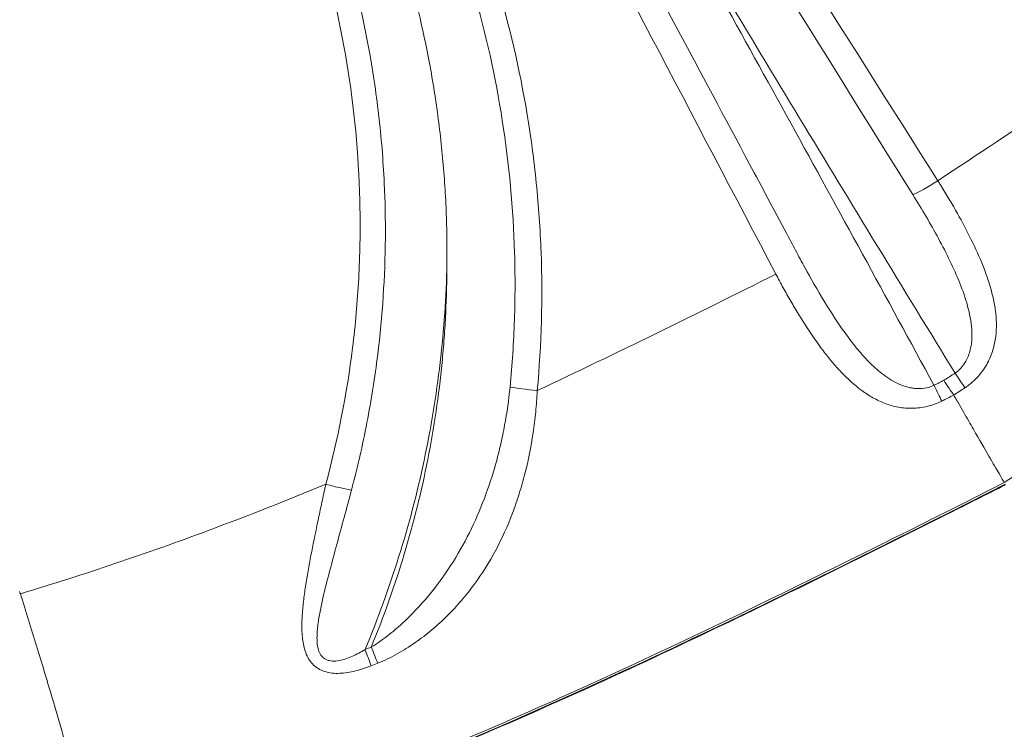
# Model space of a CAD drawing. Units: millimetres. Extents: x 7 to 10231, y -111 to 10369.
# Drawn here: x 7784 to 7938, y 2878 to 2989 of the extents above; entities that cross this region are included whole.
import ezdxf

# ---------------------------------------------------------------- set-up
doc = ezdxf.new("R2010")
doc.units = ezdxf.units.MM
doc.styles.get("Standard").update_dxf_attribs({"font": 'arial.ttf'})
doc.dimstyles.new('ISO-25', dxfattribs={"dimtxt": 10, "dimasz": 5, "dimexe": 1.25, "dimexo": 0.625, "dimgap": 5, "dimtad": 1, "dimtxsty": 'Standard', "dimcen": 2.5, "dimclrd": 3, "dimclre": 3, "dimclrt": 3, "dimadec": 0, "dimazin": 0, "dimtfac": 1, "dimtmove": 0, "dimatfit": 3, "dimfxl": 1, "dimarcsym": 0})

# ---------------------------------------------------------------- blocks, each defined once
blk = doc.blocks.new('A$C940a33d6')
at = {"color": 0, "linetype": 'Continuous', "lineweight": 0}
for centre, major_axis, ratio, start_param, end_param in [((8472.25, 1605.03), (4.23, 2.67), 0.087086, -2.686623, -1.574301), ((8474.87, 1575), (2.75, -4.17), 0.007308, -1.448841, -0.827788), ((8409.44, 1572.12), (4.98, -0.46), 0.071265, -2.513645, -1.520473), ((8166.12, 2078.29), (515.91, 298.01), 0.992136, -1.716702, -1.714895)]:
    blk.add_ellipse(centre, major_axis=major_axis, ratio=ratio, start_param=start_param, end_param=end_param, dxfattribs=at)
at = {"color": 0, "linetype": 'Continuous', "lineweight": 0, "extrusion": (0, 0, -1)}
for centre, major_axis, ratio, start_param, end_param in [((8471.56, 1573.09), (2.24, -4.47), 0.007308, -1.448841, -0.827788), ((8164.59, 2080.93), (-516.02, -297.92), 0.992546, -1.427627, -1.425829), ((8382.34, 1531.62), (1.85, -4.64), 0.017605, -1.449892, -0.839767), ((8383.34, 1532.02), (1.86, -4.64), 0.017389, -1.449861, -0.839546)]:
    blk.add_ellipse(centre, major_axis=major_axis, ratio=ratio, start_param=start_param, end_param=end_param, dxfattribs=at)
at = {"color": 0, "linetype": 'Continuous', "lineweight": 0}
for points, knots in [([(8409.78, 1762.02), (8410.61, 1754.8), (8411.9, 1747.67), (8413.65, 1740.62), (8414.08, 1738.86), (8414.55, 1737.11), (8415.04, 1735.36), (8415.54, 1733.62), (8416.05, 1731.89), (8416.6, 1730.18), (8417.69, 1726.74), (8418.89, 1723.36), (8420.19, 1720.02), (8422.8, 1713.34), (8425.82, 1706.85), (8429.26, 1700.55), (8430.98, 1697.39), (8432.8, 1694.29), (8434.73, 1691.23), (8435.7, 1689.71), (8436.69, 1688.19), (8437.71, 1686.69), (8438.73, 1685.19), (8439.77, 1683.7), (8440.83, 1682.24), (8445.07, 1676.4), (8449.65, 1670.87), (8454.56, 1665.66), (8459.47, 1660.44), (8464.7, 1655.54), (8470.28, 1650.96), (8471.67, 1649.81), (8473.08, 1648.69), (8474.52, 1647.58), (8475.95, 1646.48), (8477.41, 1645.39), (8478.89, 1644.33), (8481.83, 1642.21), (8484.83, 1640.19), (8487.9, 1638.27), (8494.02, 1634.43), (8500.39, 1630.99), (8506.99, 1627.94)], [0, 0, 0, 0, 0.0218176, 0.0218176, 0.0218176, 0.027272, 0.027272, 0.027272, 0.0327263, 0.0327263, 0.0327263, 0.0436351, 0.0436351, 0.0436351, 0.0654527, 0.0654527, 0.0654527, 0.0763615, 0.0763615, 0.0763615, 0.0818159, 0.0818159, 0.0818159, 0.0872703, 0.0872703, 0.0872703, 0.1090878, 0.1090878, 0.1090878, 0.1309054, 0.1309054, 0.1309054, 0.1363598, 0.1363598, 0.1363598, 0.1418142, 0.1418142, 0.1418142, 0.152723, 0.152723, 0.152723, 0.1745405, 0.1745405, 0.1745405, 0.1745405]), ([(8472.47, 1604.65), (8457.53, 1628.29), (8442.6, 1651.93), (8427.67, 1675.57), (8420.2, 1687.39), (8412.73, 1699.21), (8405.26, 1711.02), (8397.79, 1722.84), (8390.31, 1734.65), (8382.82, 1746.46)], [0, 0, 0, 0, 0.0842008, 0.0842008, 0.0842008, 0.1263013, 0.1263013, 0.1263013, 0.1684017, 0.1684017, 0.1684017, 0.1684017]), ([(8382.3, 1742.02), (8389.43, 1730.35), (8396.57, 1718.7), (8403.74, 1707.05), (8410.9, 1695.41), (8418.08, 1683.77), (8425.27, 1672.15), (8439.65, 1648.89), (8454.08, 1625.67), (8468.56, 1602.47)], [0.0036714, 0.0036714, 0.0036714, 0.0036714, 0.0448869, 0.0448869, 0.0448869, 0.0861025, 0.0861025, 0.0861025, 0.1685336, 0.1685336, 0.1685336, 0.1685336]), ([(8471.87, 1572.56), (8471.39, 1572.33), (8470.9, 1572.19), (8470.39, 1572.11), (8469.88, 1572.03), (8469.37, 1572.02), (8468.88, 1572.07), (8468.63, 1572.09), (8468.39, 1572.13), (8468.15, 1572.17), (8467.91, 1572.22), (8467.67, 1572.28), (8467.44, 1572.35), (8466.98, 1572.49), (8466.54, 1572.67), (8466.11, 1572.87), (8465.68, 1573.08), (8465.26, 1573.32), (8464.87, 1573.57), (8464.47, 1573.82), (8464.09, 1574.1), (8463.71, 1574.39), (8462.97, 1574.97), (8462.27, 1575.61), (8461.6, 1576.3), (8460.93, 1576.99), (8460.3, 1577.71), (8459.68, 1578.46), (8459.07, 1579.21), (8458.49, 1579.99), (8457.92, 1580.78), (8456.77, 1582.37), (8455.69, 1584.05), (8454.64, 1585.77), (8453.59, 1587.5), (8452.58, 1589.26), (8451.6, 1591.05), (8451.36, 1591.49), (8451.12, 1591.94), (8450.88, 1592.39), (8450.64, 1592.85), (8450.4, 1593.3), (8450.16, 1593.75), (8449.68, 1594.65), (8449.2, 1595.55), (8448.72, 1596.45), (8446.8, 1600.06), (8444.87, 1603.66), (8442.95, 1607.27), (8435.26, 1621.69), (8427.55, 1636.1), (8419.82, 1650.5), (8412.78, 1663.62), (8405.73, 1676.72), (8398.65, 1689.83), (8392.63, 1700.99), (8386.62, 1712.08), (8380.56, 1723.25), (8378.11, 1727.76), (8375.65, 1732.27), (8373.2, 1736.77)], [0, 0, 0, 0, 0.0015567, 0.0015567, 0.0015567, 0.0031134, 0.0031134, 0.0031134, 0.0038917, 0.0038917, 0.0038917, 0.00467, 0.00467, 0.00467, 0.0062267, 0.0062267, 0.0062267, 0.0077834, 0.0077834, 0.0077834, 0.0093401, 0.0093401, 0.0093401, 0.0124535, 0.0124535, 0.0124535, 0.0155668, 0.0155668, 0.0155668, 0.0186802, 0.0186802, 0.0186802, 0.0249069, 0.0249069, 0.0249069, 0.0311336, 0.0311336, 0.0311336, 0.0326903, 0.0326903, 0.0326903, 0.034247, 0.034247, 0.034247, 0.0373604, 0.0373604, 0.0373604, 0.0498138, 0.0498138, 0.0498138, 0.0996276, 0.0996276, 0.0996276, 0.1450091, 0.1450091, 0.1450091, 0.183655, 0.183655, 0.183655, 0.1992553, 0.1992553, 0.1992553, 0.1992553]), ([(8409.66, 1571.74), (8410.32, 1578.99), (8410.52, 1586.22), (8410.26, 1593.45), (8410.12, 1597.06), (8409.88, 1600.67), (8409.51, 1604.28), (8409.33, 1606.09), (8409.12, 1607.89), (8408.88, 1609.69), (8408.64, 1611.48), (8408.37, 1613.27), (8408.08, 1615.05), (8406.9, 1622.17), (8405.27, 1629.15), (8403.21, 1636.01), (8401.15, 1642.87), (8398.65, 1649.6), (8395.71, 1656.19), (8394.98, 1657.84), (8394.21, 1659.49), (8393.42, 1661.12), (8392.63, 1662.75), (8391.81, 1664.37), (8390.97, 1665.97), (8389.29, 1669.17), (8387.51, 1672.3), (8385.64, 1675.36), (8381.91, 1681.49), (8377.8, 1687.36), (8373.31, 1692.95), (8371.07, 1695.75), (8368.74, 1698.48), (8366.31, 1701.14), (8365.1, 1702.47), (8363.86, 1703.79), (8362.6, 1705.09), (8361.34, 1706.38), (8360.05, 1707.66), (8358.74, 1708.92), (8353.52, 1713.96), (8347.99, 1718.65), (8342.15, 1722.97)], [0, 0, 0, 0, 0.0217523, 0.0217523, 0.0217523, 0.0326285, 0.0326285, 0.0326285, 0.0380666, 0.0380666, 0.0380666, 0.0435047, 0.0435047, 0.0435047, 0.065257, 0.065257, 0.065257, 0.0870093, 0.0870093, 0.0870093, 0.0924474, 0.0924474, 0.0924474, 0.0978855, 0.0978855, 0.0978855, 0.1087617, 0.1087617, 0.1087617, 0.130514, 0.130514, 0.130514, 0.1413902, 0.1413902, 0.1413902, 0.1468283, 0.1468283, 0.1468283, 0.1522664, 0.1522664, 0.1522664, 0.1740187, 0.1740187, 0.1740187, 0.1740187]), ([(8341.84, 1719.93), (8343.23, 1718.85), (8344.6, 1717.75), (8345.96, 1716.62), (8347.31, 1715.5), (8348.65, 1714.35), (8349.96, 1713.19), (8352.59, 1710.86), (8355.14, 1708.45), (8357.61, 1705.97), (8362.54, 1701.01), (8367.16, 1695.76), (8371.44, 1690.21), (8373.59, 1687.43), (8375.65, 1684.57), (8377.62, 1681.67), (8379.58, 1678.77), (8381.44, 1675.81), (8383.2, 1672.81), (8386.13, 1667.83), (8388.78, 1662.73), (8391.18, 1657.48), (8393.11, 1653.24), (8394.86, 1648.93), (8396.44, 1644.52), (8397.02, 1642.88), (8397.59, 1641.22), (8398.13, 1639.55), (8398.66, 1637.89), (8399.18, 1636.2), (8399.66, 1634.51), (8401.61, 1627.75), (8403.11, 1620.94), (8404.18, 1614.08), (8405.25, 1607.21), (8405.89, 1600.29), (8406.1, 1593.32), (8406.2, 1589.84), (8406.2, 1586.34), (8406.08, 1582.83), (8406.02, 1581.07), (8405.93, 1579.31), (8405.82, 1577.55), (8405.7, 1575.8), (8405.56, 1574.04), (8405.39, 1572.28)], [0.0027656, 0.0027656, 0.0027656, 0.0027656, 0.0080674, 0.0080674, 0.0080674, 0.0133692, 0.0133692, 0.0133692, 0.0239728, 0.0239728, 0.0239728, 0.04518, 0.04518, 0.04518, 0.0557836, 0.0557836, 0.0557836, 0.0663872, 0.0663872, 0.0663872, 0.083994, 0.083994, 0.083994, 0.098198, 0.098198, 0.098198, 0.1034997, 0.1034997, 0.1034997, 0.1088015, 0.1088015, 0.1088015, 0.1300087, 0.1300087, 0.1300087, 0.1512159, 0.1512159, 0.1512159, 0.1618195, 0.1618195, 0.1618195, 0.1671213, 0.1671213, 0.1671213, 0.1724231, 0.1724231, 0.1724231, 0.1724231]), ([(8338.81, 1716.24), (8343.27, 1712.44), (8347.51, 1708.4), (8351.54, 1704.14), (8353.56, 1702), (8355.52, 1699.81), (8357.42, 1697.55), (8359.33, 1695.3), (8361.18, 1692.98), (8362.96, 1690.62), (8366.51, 1685.91), (8369.79, 1681.04), (8372.78, 1676.02), (8375.78, 1670.99), (8378.49, 1665.81), (8380.93, 1660.47), (8382.15, 1657.8), (8383.3, 1655.09), (8384.38, 1652.34), (8384.92, 1650.96), (8385.44, 1649.58), (8385.94, 1648.18), (8386.44, 1646.79), (8386.93, 1645.39), (8387.39, 1643.99), (8389.24, 1638.38), (8390.77, 1632.68), (8392, 1626.9), (8392.61, 1624.01), (8393.14, 1621.11), (8393.6, 1618.18), (8394.05, 1615.25), (8394.42, 1612.31), (8394.72, 1609.36), (8395.01, 1606.41), (8395.22, 1603.45), (8395.35, 1600.49), (8395.41, 1599.01), (8395.46, 1597.53), (8395.48, 1596.04), (8395.49, 1595.3), (8395.5, 1594.56), (8395.5, 1593.82), (8395.5, 1593.45), (8395.5, 1593.07), (8395.5, 1592.7), (8395.5, 1592.52), (8395.5, 1592.33), (8395.5, 1592.15), (8395.5, 1592.05), (8395.5, 1591.96), (8395.5, 1591.87), (8395.5, 1591.82), (8395.5, 1591.78), (8395.5, 1591.73), (8395.5, 1591.71), (8395.49, 1591.68), (8395.49, 1591.66), (8395.49, 1591.65), (8395.49, 1591.64), (8395.49, 1591.62), (8395.49, 1591.61), (8395.49, 1591.6), (8395.49, 1591.59)], [0.0340164, 0.0340164, 0.0340164, 0.0340164, 0.0519129, 0.0519129, 0.0519129, 0.0608611, 0.0608611, 0.0608611, 0.0698094, 0.0698094, 0.0698094, 0.0877058, 0.0877058, 0.0877058, 0.1056023, 0.1056023, 0.1056023, 0.1145505, 0.1145505, 0.1145505, 0.1190246, 0.1190246, 0.1190246, 0.1234988, 0.1234988, 0.1234988, 0.1413952, 0.1413952, 0.1413952, 0.1503435, 0.1503435, 0.1503435, 0.1592917, 0.1592917, 0.1592917, 0.1682399, 0.1682399, 0.1682399, 0.1727141, 0.1727141, 0.1727141, 0.1749511, 0.1749511, 0.1749511, 0.1760696, 0.1760696, 0.1760696, 0.1766289, 0.1766289, 0.1766289, 0.1769085, 0.1769085, 0.1769085, 0.1770484, 0.1770484, 0.1770484, 0.1771183, 0.1771183, 0.1771183, 0.1771532, 0.1771532, 0.1771532, 0.1771882, 0.1771882, 0.1771882, 0.1771882]), ([(8328.52, 1715.11), (8329.9, 1713.9), (8331.25, 1712.68), (8332.58, 1711.43), (8333.91, 1710.18), (8335.22, 1708.91), (8336.51, 1707.62), (8339.08, 1705.03), (8341.55, 1702.36), (8343.93, 1699.61), (8346.31, 1696.86), (8348.59, 1694.02), (8350.78, 1691.1), (8351.87, 1689.64), (8352.94, 1688.16), (8353.98, 1686.67), (8355.01, 1685.18), (8356.02, 1683.67), (8357, 1682.15), (8360.93, 1676.07), (8364.4, 1669.76), (8367.43, 1663.23), (8368.94, 1659.96), (8370.35, 1656.64), (8371.64, 1653.25), (8372.28, 1651.56), (8372.9, 1649.86), (8373.49, 1648.14), (8374.08, 1646.42), (8374.64, 1644.68), (8375.17, 1642.94), (8377.29, 1635.96), (8378.89, 1628.91), (8380.01, 1621.79), (8381.12, 1614.68), (8381.74, 1607.49), (8381.86, 1600.24), (8381.89, 1598.43), (8381.89, 1596.61), (8381.86, 1594.79), (8381.82, 1592.97), (8381.76, 1591.14), (8381.66, 1589.32), (8381.47, 1585.68), (8381.14, 1582.05), (8380.7, 1578.45), (8379.8, 1571.24), (8378.4, 1564.1), (8376.5, 1557.03)], [0, 0, 0, 0, 0.0054948, 0.0054948, 0.0054948, 0.0109896, 0.0109896, 0.0109896, 0.0219792, 0.0219792, 0.0219792, 0.0329689, 0.0329689, 0.0329689, 0.0384637, 0.0384637, 0.0384637, 0.0439585, 0.0439585, 0.0439585, 0.0659377, 0.0659377, 0.0659377, 0.0769273, 0.0769273, 0.0769273, 0.0824221, 0.0824221, 0.0824221, 0.0879169, 0.0879169, 0.0879169, 0.1098962, 0.1098962, 0.1098962, 0.1318754, 0.1318754, 0.1318754, 0.1373702, 0.1373702, 0.1373702, 0.142865, 0.142865, 0.142865, 0.1538546, 0.1538546, 0.1538546, 0.1758339, 0.1758339, 0.1758339, 0.1758339]), ([(8380.53, 1556.12), (8380.99, 1557.87), (8381.42, 1559.63), (8381.83, 1561.39), (8382.23, 1563.15), (8382.61, 1564.92), (8382.95, 1566.7), (8383.64, 1570.25), (8384.2, 1573.81), (8384.64, 1577.37), (8385.39, 1583.46), (8385.79, 1589.57), (8385.84, 1595.71), (8385.86, 1598.56), (8385.8, 1601.41), (8385.66, 1604.27), (8385.58, 1606.07), (8385.46, 1607.88), (8385.32, 1609.67), (8385.03, 1613.26), (8384.61, 1616.82), (8384.08, 1620.35), (8383.02, 1627.42), (8381.48, 1634.37), (8379.48, 1641.22), (8378.48, 1644.64), (8377.36, 1648.04), (8376.12, 1651.41), (8375.5, 1653.09), (8374.84, 1654.77), (8374.16, 1656.44), (8373.48, 1658.11), (8372.77, 1659.77), (8372.03, 1661.41), (8369.08, 1667.99), (8365.69, 1674.34), (8361.86, 1680.46), (8359.95, 1683.52), (8357.93, 1686.51), (8355.81, 1689.42), (8353.69, 1692.34), (8351.48, 1695.18), (8349.16, 1697.94), (8348, 1699.33), (8346.82, 1700.69), (8345.61, 1702.03), (8344.41, 1703.38), (8343.18, 1704.7), (8341.93, 1705.99), (8339.44, 1708.59), (8336.85, 1711.1), (8334.18, 1713.52)], [0, 0, 0, 0, 0.0054399, 0.0054399, 0.0054399, 0.0108798, 0.0108798, 0.0108798, 0.0217596, 0.0217596, 0.0217596, 0.0403344, 0.0403344, 0.0403344, 0.0489591, 0.0489591, 0.0489591, 0.054399, 0.054399, 0.054399, 0.0652788, 0.0652788, 0.0652788, 0.0870384, 0.0870384, 0.0870384, 0.0979183, 0.0979183, 0.0979183, 0.1033582, 0.1033582, 0.1033582, 0.1087981, 0.1087981, 0.1087981, 0.1305577, 0.1305577, 0.1305577, 0.1414375, 0.1414375, 0.1414375, 0.1523173, 0.1523173, 0.1523173, 0.1577572, 0.1577572, 0.1577572, 0.1631971, 0.1631971, 0.1631971, 0.1740769, 0.1740769, 0.1740769, 0.1740769]), ([(8426.67, 1654.67), (8434.67, 1641.25), (8442.71, 1627.86), (8450.8, 1614.49), (8458.88, 1601.13), (8467.01, 1587.79), (8475.18, 1574.47)], [0.10239986, 0.10239986, 0.10239986, 0.10239986, 0.14961475, 0.14961475, 0.14961475, 0.19682963, 0.19682963, 0.19682963, 0.19682963]), ([(8471.87, 1572.56), (8464.42, 1586.29), (8456.93, 1600), (8449.4, 1613.69), (8441.87, 1627.37), (8434.29, 1641.03), (8426.67, 1654.67)], [0.00155907, 0.00155907, 0.00155907, 0.00155907, 0.04877296, 0.04877296, 0.04877296, 0.09598685, 0.09598685, 0.09598685, 0.09598685]), ([(8482.9, 1557.28), (8504.44, 1571.42), (8525.99, 1585.57), (8546.9, 1600.68), (8557.35, 1608.24), (8567.65, 1616.04), (8577.7, 1624.21), (8582.73, 1628.29), (8587.7, 1632.47), (8592.59, 1636.75), (8597.49, 1641.03), (8602.32, 1645.42), (8607.08, 1649.9)], [0, 0, 0, 0, 0.5, 0.5, 0.5, 0.75, 0.75, 0.75, 0.875, 0.875, 0.875, 1, 1, 1, 1]), ([(8506.99, 1627.94), (8504.1, 1625.93), (8501.1, 1623.86), (8498, 1621.74), (8496.45, 1620.68), (8494.87, 1619.61), (8493.27, 1618.53), (8492.87, 1618.25), (8492.47, 1617.98), (8492.06, 1617.71), (8491.86, 1617.57), (8491.66, 1617.44), (8491.45, 1617.3), (8491.35, 1617.23), (8491.25, 1617.16), (8491.15, 1617.09), (8491.14, 1617.08), (8491.12, 1617.08), (8491.11, 1617.07), (8491.1, 1617.06), (8491.09, 1617.05), (8491.08, 1617.05), (8491.07, 1617.04), (8491.05, 1617.03), (8491.03, 1617.01), (8491, 1616.99), (8490.96, 1616.97), (8490.93, 1616.95), (8490.39, 1616.58), (8489.82, 1616.2), (8489.25, 1615.81), (8484.64, 1612.72), (8479.05, 1609), (8472.47, 1604.65)], [0.624085, 0.624085, 0.624085, 0.624085, 0.6971534, 0.6971534, 0.6971534, 0.7336876, 0.7336876, 0.7336876, 0.7428211, 0.7428211, 0.7428211, 0.7473879, 0.7473879, 0.7473879, 0.7496713, 0.7496713, 0.7496713, 0.7499567, 0.7499567, 0.7499567, 0.7502421, 0.7502421, 0.7502421, 0.750813, 0.750813, 0.750813, 0.7519547, 0.7519547, 0.7519547, 0.7702218, 0.7702218, 0.7702218, 0.9163585, 0.9163585, 0.9163585, 0.9163585]), ([(8476.71, 1572.16), (8477.06, 1572.39), (8477.39, 1572.64), (8477.7, 1572.9), (8478.01, 1573.16), (8478.31, 1573.44), (8478.58, 1573.73), (8479.13, 1574.31), (8479.6, 1574.93), (8479.99, 1575.58), (8480.19, 1575.91), (8480.37, 1576.24), (8480.53, 1576.58), (8480.68, 1576.92), (8480.82, 1577.26), (8480.94, 1577.6), (8481.07, 1577.94), (8481.17, 1578.28), (8481.26, 1578.63), (8481.35, 1578.98), (8481.42, 1579.33), (8481.48, 1579.68), (8481.59, 1580.39), (8481.65, 1581.09), (8481.66, 1581.79), (8481.66, 1582.49), (8481.63, 1583.19), (8481.55, 1583.89), (8481.51, 1584.25), (8481.46, 1584.6), (8481.4, 1584.95), (8481.34, 1585.3), (8481.28, 1585.65), (8481.2, 1586), (8481.05, 1586.7), (8480.87, 1587.4), (8480.66, 1588.1), (8480.46, 1588.79), (8480.23, 1589.49), (8479.97, 1590.19), (8479.72, 1590.88), (8479.44, 1591.58), (8479.14, 1592.28), (8478.55, 1593.68), (8477.9, 1595.06), (8477.2, 1596.43), (8476.5, 1597.81), (8475.75, 1599.18), (8474.96, 1600.55), (8474.56, 1601.23), (8474.16, 1601.92), (8473.74, 1602.6), (8473.54, 1602.94), (8473.33, 1603.28), (8473.12, 1603.63), (8473.01, 1603.8), (8472.9, 1603.97), (8472.8, 1604.14), (8472.69, 1604.31), (8472.58, 1604.48), (8472.47, 1604.65)], [0, 0, 0, 0, 0.00122896, 0.00122896, 0.00122896, 0.00245792, 0.00245792, 0.00245792, 0.00491585, 0.00491585, 0.00491585, 0.00614481, 0.00614481, 0.00614481, 0.00737377, 0.00737377, 0.00737377, 0.00860274, 0.00860274, 0.00860274, 0.0098317, 0.0098317, 0.0098317, 0.01228962, 0.01228962, 0.01228962, 0.01474755, 0.01474755, 0.01474755, 0.01597651, 0.01597651, 0.01597651, 0.01720547, 0.01720547, 0.01720547, 0.0196634, 0.0196634, 0.0196634, 0.02212132, 0.02212132, 0.02212132, 0.02457925, 0.02457925, 0.02457925, 0.0294951, 0.0294951, 0.0294951, 0.03441095, 0.03441095, 0.03441095, 0.03686887, 0.03686887, 0.03686887, 0.03809784, 0.03809784, 0.03809784, 0.03871232, 0.03871232, 0.03871232, 0.0393268, 0.0393268, 0.0393268, 0.0393268]), ([(8468.56, 1602.47), (8469.27, 1601.33), (8469.96, 1600.19), (8470.63, 1599.04), (8471.3, 1597.89), (8471.95, 1596.74), (8472.58, 1595.58), (8473.2, 1594.42), (8473.81, 1593.26), (8474.37, 1592.09), (8474.93, 1590.92), (8475.45, 1589.76), (8475.92, 1588.58), (8476.39, 1587.41), (8476.8, 1586.22), (8477.13, 1585.02), (8477.3, 1584.42), (8477.44, 1583.8), (8477.55, 1583.19), (8477.66, 1582.58), (8477.75, 1581.97), (8477.79, 1581.35), (8477.83, 1580.73), (8477.83, 1580.11), (8477.78, 1579.49), (8477.75, 1579.18), (8477.71, 1578.88), (8477.65, 1578.57), (8477.59, 1578.26), (8477.52, 1577.95), (8477.42, 1577.65), (8477.33, 1577.34), (8477.21, 1577.04), (8477.07, 1576.75), (8476.94, 1576.46), (8476.77, 1576.17), (8476.59, 1575.9), (8476.4, 1575.63), (8476.19, 1575.37), (8475.96, 1575.13), (8475.72, 1574.89), (8475.46, 1574.67), (8475.18, 1574.47)], [0.00000219, 0.00000219, 0.00000219, 0.00000219, 0.00403904, 0.00403904, 0.00403904, 0.00807809, 0.00807809, 0.00807809, 0.01211713, 0.01211713, 0.01211713, 0.01615617, 0.01615617, 0.01615617, 0.02019522, 0.02019522, 0.02019522, 0.02221474, 0.02221474, 0.02221474, 0.02423426, 0.02423426, 0.02423426, 0.02625378, 0.02625378, 0.02625378, 0.02726354, 0.02726354, 0.02726354, 0.02827331, 0.02827331, 0.02827331, 0.02928307, 0.02928307, 0.02928307, 0.03029283, 0.03029283, 0.03029283, 0.03130259, 0.03130259, 0.03130259, 0.03231235, 0.03231235, 0.03231235, 0.03231235]), ([(8382.65, 1531.09), (8384.66, 1535.91), (8386.43, 1540.79), (8387.97, 1545.73), (8389.52, 1550.67), (8390.83, 1555.68), (8391.9, 1560.75), (8392.44, 1563.28), (8392.92, 1565.83), (8393.35, 1568.4), (8393.77, 1570.96), (8394.13, 1573.55), (8394.43, 1576.13), (8395.03, 1581.29), (8395.38, 1586.45), (8395.49, 1591.59)], [0.00212293, 0.00212293, 0.00212293, 0.00212293, 0.017702, 0.017702, 0.017702, 0.03328106, 0.03328106, 0.03328106, 0.04107059, 0.04107059, 0.04107059, 0.04886013, 0.04886013, 0.04886013, 0.06443919, 0.06443919, 0.06443919, 0.06443919]), ([(8395.49, 1591.59), (8395.49, 1589.02), (8395.43, 1586.45), (8395.3, 1583.87), (8395.24, 1582.58), (8395.16, 1581.28), (8395.06, 1579.99), (8394.97, 1578.7), (8394.86, 1577.42), (8394.73, 1576.14), (8394.23, 1571.01), (8393.48, 1565.94), (8392.49, 1560.92), (8391.5, 1555.91), (8390.27, 1550.95), (8388.79, 1546.04), (8387.32, 1541.14), (8385.61, 1536.28), (8383.64, 1531.49)], [0.14744059, 0.14744059, 0.14744059, 0.14744059, 0.1552236, 0.1552236, 0.1552236, 0.15911511, 0.15911511, 0.15911511, 0.16300661, 0.16300661, 0.16300661, 0.17857264, 0.17857264, 0.17857264, 0.19413866, 0.19413866, 0.19413866, 0.20970468, 0.20970468, 0.20970468, 0.20970468]), ([(8447.08, 1590), (8447.46, 1589.28), (8447.84, 1588.57), (8448.23, 1587.86), (8448.61, 1587.16), (8449.01, 1586.46), (8449.41, 1585.77), (8449.81, 1585.08), (8450.21, 1584.4), (8450.62, 1583.73), (8451.03, 1583.06), (8451.45, 1582.4), (8451.87, 1581.75), (8452.71, 1580.45), (8453.58, 1579.2), (8454.48, 1578), (8454.94, 1577.41), (8455.4, 1576.82), (8455.87, 1576.25), (8456.35, 1575.69), (8456.84, 1575.13), (8457.34, 1574.61), (8458.35, 1573.55), (8459.4, 1572.59), (8460.53, 1571.75), (8461.09, 1571.34), (8461.68, 1570.95), (8462.3, 1570.61), (8462.92, 1570.26), (8463.55, 1569.96), (8464.21, 1569.71), (8464.87, 1569.46), (8465.56, 1569.26), (8466.28, 1569.13), (8466.64, 1569.06), (8467.01, 1569.01), (8467.38, 1568.98), (8467.75, 1568.95), (8468.12, 1568.94), (8468.5, 1568.95), (8468.88, 1568.95), (8469.26, 1568.98), (8469.65, 1569.03), (8470.04, 1569.08), (8470.43, 1569.15), (8470.82, 1569.24), (8471.21, 1569.34), (8471.59, 1569.45), (8471.97, 1569.59), (8472.35, 1569.73), (8472.73, 1569.89), (8473.1, 1570.08)], [-0.00000006, -0.00000006, -0.00000006, -0.00000006, 0.00243206, 0.00243206, 0.00243206, 0.00486418, 0.00486418, 0.00486418, 0.0072963, 0.0072963, 0.0072963, 0.00972843, 0.00972843, 0.00972843, 0.01459267, 0.01459267, 0.01459267, 0.01702479, 0.01702479, 0.01702479, 0.01945691, 0.01945691, 0.01945691, 0.02432116, 0.02432116, 0.02432116, 0.02675328, 0.02675328, 0.02675328, 0.0291854, 0.0291854, 0.0291854, 0.03161752, 0.03161752, 0.03161752, 0.03283358, 0.03283358, 0.03283358, 0.03404964, 0.03404964, 0.03404964, 0.0352657, 0.0352657, 0.0352657, 0.03648176, 0.03648176, 0.03648176, 0.03769782, 0.03769782, 0.03769782, 0.03891388, 0.03891388, 0.03891388, 0.03891388]), ([(8473.42, 1573.34), (8473.71, 1572.91), (8473.98, 1572.48), (8474.24, 1572.09), (8474.5, 1571.69), (8474.75, 1571.33), (8474.97, 1571.01)], [0, 0, 0, 0, 0.5, 0.5, 0.5, 1, 1, 1, 1]), ([(8405.39, 1572.28), (8405.19, 1570.26), (8404.91, 1568.26), (8404.54, 1566.28), (8404.36, 1565.3), (8404.16, 1564.31), (8403.93, 1563.33), (8403.71, 1562.36), (8403.46, 1561.38), (8403.2, 1560.42), (8402.67, 1558.51), (8402.06, 1556.63), (8401.36, 1554.8), (8400.67, 1552.97), (8399.89, 1551.18), (8399.02, 1549.43), (8398.15, 1547.68), (8397.19, 1545.97), (8396.11, 1544.31), (8395.04, 1542.65), (8393.87, 1541.05), (8392.6, 1539.53), (8391.34, 1538.01), (8389.97, 1536.56), (8388.48, 1535.19), (8387.73, 1534.5), (8386.96, 1533.85), (8386.15, 1533.23), (8385.35, 1532.61), (8384.52, 1532.02), (8383.64, 1531.49)], [0, 0, 0, 0, 0.00609502, 0.00609502, 0.00609502, 0.00914252, 0.00914252, 0.00914252, 0.01219003, 0.01219003, 0.01219003, 0.01828505, 0.01828505, 0.01828505, 0.02438006, 0.02438006, 0.02438006, 0.03047508, 0.03047508, 0.03047508, 0.03657009, 0.03657009, 0.03657009, 0.04266511, 0.04266511, 0.04266511, 0.04571262, 0.04571262, 0.04571262, 0.04876012, 0.04876012, 0.04876012, 0.04876012]), ([(8384.64, 1528.94), (8385.7, 1529.37), (8386.71, 1529.86), (8387.68, 1530.41), (8388.66, 1530.95), (8389.6, 1531.54), (8390.51, 1532.18), (8391.42, 1532.81), (8392.3, 1533.49), (8393.14, 1534.2), (8393.98, 1534.91), (8394.78, 1535.64), (8395.55, 1536.4), (8396.31, 1537.16), (8397.05, 1537.95), (8397.74, 1538.76), (8398.44, 1539.58), (8399.11, 1540.42), (8399.75, 1541.29), (8401.02, 1543.01), (8402.14, 1544.81), (8403.14, 1546.68), (8404.14, 1548.54), (8405.01, 1550.47), (8405.77, 1552.48), (8406.15, 1553.48), (8406.51, 1554.5), (8406.83, 1555.54), (8407.16, 1556.57), (8407.45, 1557.62), (8407.72, 1558.67), (8408.26, 1560.78), (8408.69, 1562.92), (8409.01, 1565.1), (8409.17, 1566.19), (8409.3, 1567.29), (8409.41, 1568.39), (8409.47, 1568.95), (8409.51, 1569.5), (8409.56, 1570.06), (8409.58, 1570.34), (8409.59, 1570.62), (8409.61, 1570.9), (8409.62, 1571.04), (8409.63, 1571.18), (8409.63, 1571.32), (8409.64, 1571.46), (8409.64, 1571.6), (8409.66, 1571.74)], [0, 0, 0, 0, 0.0033614, 0.0033614, 0.0033614, 0.00672281, 0.00672281, 0.00672281, 0.01008421, 0.01008421, 0.01008421, 0.01344561, 0.01344561, 0.01344561, 0.01680701, 0.01680701, 0.01680701, 0.02016842, 0.02016842, 0.02016842, 0.02689122, 0.02689122, 0.02689122, 0.03361403, 0.03361403, 0.03361403, 0.03697543, 0.03697543, 0.03697543, 0.04033683, 0.04033683, 0.04033683, 0.04705964, 0.04705964, 0.04705964, 0.05042104, 0.05042104, 0.05042104, 0.05210174, 0.05210174, 0.05210174, 0.05294209, 0.05294209, 0.05294209, 0.05336227, 0.05336227, 0.05336227, 0.05378244, 0.05378244, 0.05378244, 0.05378244]), ([(8474.97, 1571.01), (8475.09, 1570.81), (8475.2, 1570.61), (8475.31, 1570.42), (8475.34, 1570.37), (8475.37, 1570.32), (8475.4, 1570.27), (8475.41, 1570.25), (8475.42, 1570.22), (8475.44, 1570.2), (8475.44, 1570.19), (8475.45, 1570.18), (8475.46, 1570.16), (8475.46, 1570.16), (8475.46, 1570.16), (8475.46, 1570.16), (8475.46, 1570.15), (8475.47, 1570.15), (8475.47, 1570.15), (8475.47, 1570.14), (8475.48, 1570.13), (8475.48, 1570.12), (8475.55, 1570), (8475.63, 1569.87), (8475.7, 1569.75), (8475.98, 1569.26), (8476.26, 1568.77), (8476.53, 1568.31), (8477.07, 1567.37), (8477.58, 1566.49), (8478.05, 1565.67), (8479, 1564.02), (8479.81, 1562.62), (8480.48, 1561.46), (8481.15, 1560.3), (8481.68, 1559.38), (8482.08, 1558.7), (8482.47, 1558.01), (8482.74, 1557.55), (8482.9, 1557.28)], [0.4759577, 0.4759577, 0.4759577, 0.4759577, 0.492334, 0.492334, 0.492334, 0.4964281, 0.4964281, 0.4964281, 0.4984751, 0.4984751, 0.4984751, 0.4994986, 0.4994986, 0.4994986, 0.4997545, 0.4997545, 0.4997545, 0.5000104, 0.5000104, 0.5000104, 0.5005221, 0.5005221, 0.5005221, 0.5087103, 0.5087103, 0.5087103, 0.5414629, 0.5414629, 0.5414629, 0.6069682, 0.6069682, 0.6069682, 0.7379788, 0.7379788, 0.7379788, 0.8689894, 0.8689894, 0.8689894, 1, 1, 1, 1]), ([(8483.09, 1556.94), (8480.11, 1555.44), (8477.14, 1553.94), (8465.22, 1547.95), (8456.28, 1543.49), (8433.6, 1532.42), (8419.81, 1525.92), (8396.87, 1515.92), (8387.82, 1512.17), (8371.5, 1505.91), (8364.26, 1503.3), (8350.23, 1498.58), (8343.45, 1496.44), (8329.98, 1492.5), (8323.3, 1490.68), (8309.27, 1487.12), (8301.91, 1485.41), (8294.53, 1483.83)], [0, 0, 0, 0, 10.000001, 10.000001, 40.000336, 40.000336, 85.707522, 85.707522, 115.083924, 115.083924, 138.149233, 138.149233, 159.49921, 159.49921, 180.257585, 180.257585, 202.925006, 202.925006, 202.925006, 202.925006]), ([(8294.75, 1483.98), (8309.03, 1487.04), (8323.17, 1490.59), (8337.08, 1494.68), (8355.13, 1499.98), (8372.79, 1506.23), (8390.16, 1513.31), (8421.7, 1526.17), (8452.35, 1541.55), (8483.05, 1557.02)], [0, 0, 0, 0, 0.21496, 0.21496, 0.21496, 0.493844, 0.493844, 0.493844, 1, 1, 1, 1]), ([(8328.63, 1539.85), (8338.58, 1542.86), (8348.35, 1546.14), (8358.07, 1549.77), (8364.22, 1552.07), (8370.36, 1554.49), (8376.5, 1557.03)], [0.0001066, 0.0001066, 0.0001066, 0.0001066, 0.2230385, 0.2230385, 0.2230385, 0.3641008, 0.3641008, 0.3641008, 0.3641008]), ([(8482.9, 1557.28), (8459.92, 1545.7), (8436.81, 1534.08), (8413.1, 1523.46), (8400.06, 1517.62), (8386.83, 1512.09), (8373.33, 1507.06), (8362.58, 1503.04), (8351.63, 1499.37), (8340.6, 1496.04)], [0, 0, 0, 0, 0.5029927, 0.5029927, 0.5029927, 0.779641, 0.779641, 0.779641, 0.9999969, 0.9999969, 0.9999969, 0.9999969]), ([(8376.5, 1557.03), (8376.47, 1556.93), (8376.45, 1556.82), (8376.43, 1556.72), (8376.41, 1556.61), (8376.39, 1556.51), (8376.36, 1556.41), (8376.32, 1556.2), (8376.27, 1555.99), (8376.23, 1555.78), (8376.14, 1555.36), (8376.05, 1554.94), (8375.96, 1554.53), (8375.78, 1553.69), (8375.6, 1552.86), (8375.43, 1552.04), (8375.08, 1550.38), (8374.74, 1548.74), (8374.42, 1547.11), (8374.09, 1545.47), (8373.79, 1543.85), (8373.52, 1542.24), (8373.38, 1541.43), (8373.26, 1540.63), (8373.15, 1539.83), (8373.04, 1539.03), (8372.95, 1538.22), (8372.88, 1537.43), (8372.81, 1536.63), (8372.76, 1535.84), (8372.75, 1535.07), (8372.74, 1534.29), (8372.77, 1533.53), (8372.86, 1532.78), (8372.9, 1532.41), (8372.96, 1532.04), (8373.04, 1531.68), (8373.12, 1531.32), (8373.22, 1530.97), (8373.35, 1530.63), (8373.47, 1530.29), (8373.62, 1529.97), (8373.81, 1529.66), (8373.99, 1529.35), (8374.2, 1529.07), (8374.45, 1528.81), (8374.57, 1528.68), (8374.7, 1528.55), (8374.84, 1528.44), (8374.98, 1528.33), (8375.13, 1528.22), (8375.29, 1528.13), (8375.44, 1528.03), (8375.6, 1527.94), (8375.77, 1527.86), (8375.94, 1527.79), (8376.12, 1527.72), (8376.3, 1527.66), (8376.67, 1527.54), (8377.05, 1527.46), (8377.45, 1527.41), (8377.85, 1527.36), (8378.27, 1527.35), (8378.68, 1527.37), (8379.09, 1527.38), (8379.51, 1527.42), (8379.92, 1527.49), (8380.34, 1527.55), (8380.76, 1527.64), (8381.18, 1527.74), (8382.01, 1527.95), (8382.83, 1528.22), (8383.64, 1528.54)], [-0.00000006, -0.00000006, -0.00000006, -0.00000006, 0.0003189, 0.0003189, 0.0003189, 0.00063786, 0.00063786, 0.00063786, 0.00127578, 0.00127578, 0.00127578, 0.00255162, 0.00255162, 0.00255162, 0.0051033, 0.0051033, 0.0051033, 0.01020667, 0.01020667, 0.01020667, 0.01531003, 0.01531003, 0.01531003, 0.01786172, 0.01786172, 0.01786172, 0.0204134, 0.0204134, 0.0204134, 0.02296508, 0.02296508, 0.02296508, 0.02551676, 0.02551676, 0.02551676, 0.02679261, 0.02679261, 0.02679261, 0.02806845, 0.02806845, 0.02806845, 0.02934429, 0.02934429, 0.02934429, 0.03062013, 0.03062013, 0.03062013, 0.03125805, 0.03125805, 0.03125805, 0.03189597, 0.03189597, 0.03189597, 0.03253389, 0.03253389, 0.03253389, 0.03317181, 0.03317181, 0.03317181, 0.03444765, 0.03444765, 0.03444765, 0.03572349, 0.03572349, 0.03572349, 0.03699933, 0.03699933, 0.03699933, 0.03827518, 0.03827518, 0.03827518, 0.04082686, 0.04082686, 0.04082686, 0.04082686]), ([(8380.53, 1556.12), (8380.13, 1556.18), (8379.55, 1556.29), (8378.85, 1556.45), (8378.14, 1556.61), (8377.33, 1556.82), (8376.5, 1557.03)], [0, 0, 0, 0, 0.5, 0.5, 0.5, 1, 1, 1, 1]), ([(8382.65, 1531.09), (8382.01, 1530.71), (8381.35, 1530.35), (8380.67, 1530.05), (8380.33, 1529.89), (8379.99, 1529.76), (8379.64, 1529.64), (8379.29, 1529.53), (8378.94, 1529.43), (8378.59, 1529.37), (8378.23, 1529.3), (8377.87, 1529.27), (8377.52, 1529.29), (8377.35, 1529.3), (8377.18, 1529.32), (8377.01, 1529.36), (8376.85, 1529.4), (8376.69, 1529.46), (8376.55, 1529.53), (8376.4, 1529.6), (8376.26, 1529.68), (8376.14, 1529.79), (8376.02, 1529.89), (8375.91, 1530), (8375.81, 1530.13), (8375.71, 1530.25), (8375.63, 1530.39), (8375.56, 1530.53), (8375.49, 1530.67), (8375.43, 1530.82), (8375.38, 1530.97), (8375.33, 1531.13), (8375.29, 1531.28), (8375.25, 1531.44), (8375.22, 1531.61), (8375.19, 1531.77), (8375.17, 1531.93), (8375.13, 1532.26), (8375.12, 1532.59), (8375.12, 1532.93), (8375.12, 1533.27), (8375.13, 1533.62), (8375.16, 1533.96), (8375.18, 1534.31), (8375.22, 1534.65), (8375.26, 1535), (8375.35, 1535.68), (8375.47, 1536.37), (8375.6, 1537.07), (8375.73, 1537.76), (8375.88, 1538.45), (8376.04, 1539.15), (8376.36, 1540.54), (8376.72, 1541.95), (8377.09, 1543.35), (8377.46, 1544.76), (8377.84, 1546.17), (8378.22, 1547.58), (8378.99, 1550.41), (8379.77, 1553.25), (8380.53, 1556.12)], [0, 0, 0, 0, 0.00224013, 0.00224013, 0.00224013, 0.00336019, 0.00336019, 0.00336019, 0.00448025, 0.00448025, 0.00448025, 0.00560032, 0.00560032, 0.00560032, 0.00616035, 0.00616035, 0.00616035, 0.00672038, 0.00672038, 0.00672038, 0.00728041, 0.00728041, 0.00728041, 0.00784044, 0.00784044, 0.00784044, 0.00840047, 0.00840047, 0.00840047, 0.0089605, 0.0089605, 0.0089605, 0.00952054, 0.00952054, 0.00952054, 0.01008057, 0.01008057, 0.01008057, 0.01120063, 0.01120063, 0.01120063, 0.01232069, 0.01232069, 0.01232069, 0.01344076, 0.01344076, 0.01344076, 0.01568088, 0.01568088, 0.01568088, 0.01792101, 0.01792101, 0.01792101, 0.02240126, 0.02240126, 0.02240126, 0.02688151, 0.02688151, 0.02688151, 0.03584202, 0.03584202, 0.03584202, 0.03584202]), ([(8340.6, 1496.04), (8340.6, 1496.37), (8340.54, 1496.9), (8340.4, 1497.67), (8340.27, 1498.43), (8340.07, 1499.42), (8339.79, 1500.64), (8339.51, 1501.86), (8339.15, 1503.32), (8338.73, 1504.98), (8338.52, 1505.82), (8338.29, 1506.71), (8338.05, 1507.64), (8337.92, 1508.11), (8337.8, 1508.59), (8337.67, 1509.09), (8337.6, 1509.33), (8337.53, 1509.58), (8337.47, 1509.83), (8337.43, 1509.96), (8337.4, 1510.08), (8337.37, 1510.21), (8337.35, 1510.28), (8337.33, 1510.34), (8337.31, 1510.4), (8337.31, 1510.44), (8337.3, 1510.47), (8337.29, 1510.5), (8337.28, 1510.52), (8337.28, 1510.53), (8337.28, 1510.55), (8337.27, 1510.56), (8337.27, 1510.58), (8337.26, 1510.6), (8336.76, 1512.45), (8336.2, 1514.5), (8335.57, 1516.72), (8334.94, 1518.94), (8334.24, 1521.33), (8333.5, 1523.83), (8332.76, 1526.34), (8331.97, 1528.97), (8331.15, 1531.66), (8330.33, 1534.35), (8329.48, 1537.11), (8328.63, 1539.85)], [0, 0, 0, 0, 0.125, 0.125, 0.125, 0.25, 0.25, 0.25, 0.375, 0.375, 0.375, 0.4375, 0.4375, 0.4375, 0.46875, 0.46875, 0.46875, 0.484375, 0.484375, 0.484375, 0.492188, 0.492188, 0.492188, 0.496094, 0.496094, 0.496094, 0.498047, 0.498047, 0.498047, 0.499023, 0.499023, 0.499023, 0.5, 0.5, 0.5, 0.625, 0.625, 0.625, 0.75, 0.75, 0.75, 0.875, 0.875, 0.875, 1, 1, 1, 1]), ([(8340.6, 1496.04), (8340.59, 1496.04), (8340.58, 1496.03), (8340.56, 1496.03), (8340.21, 1495.93), (8339.85, 1495.82), (8339.49, 1495.72), (8339.13, 1495.61), (8338.77, 1495.51), (8338.42, 1495.41), (8335.55, 1494.58), (8332.69, 1493.79), (8329.83, 1493.04), (8324.12, 1491.54), (8318.41, 1490.17), (8312.77, 1488.96), (8301.49, 1486.53), (8290.58, 1484.72), (8280.07, 1483.49), (8269.55, 1482.26), (8259.34, 1481.62), (8249.82, 1481.62), (8240.3, 1481.62), (8231.47, 1482.23), (8223.28, 1483.5), (8219.19, 1484.14), (8215.26, 1484.94), (8211.6, 1485.9), (8207.94, 1486.86), (8204.51, 1487.98), (8201.33, 1489.26), (8198.14, 1490.54), (8195.18, 1491.98), (8192.45, 1493.57), (8189.73, 1495.17), (8187.22, 1496.94), (8184.99, 1498.82), (8184.44, 1499.29), (8183.82, 1499.82), (8183.25, 1500.35), (8182.68, 1500.87), (8182.12, 1501.4), (8181.59, 1501.94), (8181.06, 1502.48), (8180.54, 1503.03), (8180.04, 1503.58), (8179.54, 1504.14), (8179.06, 1504.71), (8178.59, 1505.29), (8176.74, 1507.61), (8175.24, 1510.12), (8174.11, 1512.79), (8173.97, 1513.12), (8173.83, 1513.45), (8173.7, 1513.79), (8173.63, 1513.96), (8173.57, 1514.13), (8173.51, 1514.3), (8173.45, 1514.47), (8173.37, 1514.67), (8173.33, 1514.8), (8173.16, 1515.35), (8173, 1515.91), (8172.86, 1516.47), (8172.57, 1517.58), (8172.32, 1518.72), (8172.11, 1519.89), (8172, 1520.47), (8171.91, 1521.05), (8171.82, 1521.64), (8171.78, 1521.94), (8171.73, 1522.23), (8171.69, 1522.53), (8171.65, 1522.83), (8171.62, 1523.13), (8171.58, 1523.43), (8171.43, 1524.63), (8171.24, 1525.85), (8171.03, 1527.08)], [0, 0, 0, 0, 0.000124, 0.000124, 0.000124, 0.004124, 0.004124, 0.004124, 0.008123, 0.008123, 0.008123, 0.040119, 0.040119, 0.040119, 0.104111, 0.104111, 0.104111, 0.232095, 0.232095, 0.232095, 0.360079, 0.360079, 0.360079, 0.488064, 0.488064, 0.488064, 0.552056, 0.552056, 0.552056, 0.616048, 0.616048, 0.616048, 0.68004, 0.68004, 0.68004, 0.744032, 0.744032, 0.744032, 0.76003, 0.76003, 0.76003, 0.776028, 0.776028, 0.776028, 0.792026, 0.792026, 0.792026, 0.808024, 0.808024, 0.808024, 0.872016, 0.872016, 0.872016, 0.880015, 0.880015, 0.880015, 0.884014, 0.884014, 0.884014, 0.888014, 0.888014, 0.888014, 0.904012, 0.904012, 0.904012, 0.936008, 0.936008, 0.936008, 0.952006, 0.952006, 0.952006, 0.960005, 0.960005, 0.960005, 0.968004, 0.968004, 0.968004, 1, 1, 1, 1])]:
    blk.add_open_spline(points, degree=3, knots=knots, dxfattribs=at)
for points in [[(8369.1, 1738.54), (8395.1, 1689.02), (8421.09, 1639.51), (8447.08, 1590)], [(8409.66, 1571.74), (8422.05, 1577.56), (8434.51, 1583.7), (8447.08, 1590)], [(8473.42, 1573.34), (8472.91, 1573.08), (8472.39, 1572.82), (8471.87, 1572.56)], [(8475.18, 1574.47), (8474.6, 1574.09), (8474.01, 1573.71), (8473.42, 1573.34)], [(8474.97, 1571.01), (8475.55, 1571.4), (8476.13, 1571.78), (8476.71, 1572.16)], [(8473.1, 1570.08), (8473.72, 1570.39), (8474.35, 1570.7), (8474.97, 1571.01)], [(8328.48, 1540.19), (8328.52, 1540.07), (8328.57, 1539.96), (8328.63, 1539.85)]]:
    blk.add_open_spline(points, degree=3, dxfattribs=at)
blk = doc.blocks.new('*D15')
at = {"lineweight": -2, "transparency": 16777216}
for p, q in [((495.24, 9934.23), (495.24, 9995.48)), ((695.24, 9994.23), (9954.94, 9994.23)), ((10154.94, 9934.23), (10154.94, 9995.48))]:
    blk.add_line(p, q, dxfattribs=at)
at = {"transparency": 16777216}
for points in [[(695.24, 10027.57), (695.24, 9960.9), (495.24, 9994.23)], [(9954.94, 10027.57), (9954.94, 9960.9), (10154.94, 9994.23)]]:
    blk.add_solid(points, dxfattribs=at)
at = {"layer": 'Defpoints', "color": 0, "transparency": 16777216}
for p in [(10154.94, 9994.23), (10154.94, 3203.94), (495.24, 2022.37)]:
    blk.add_point(p, dxfattribs=at)
at = {"transparency": 16777216, "insert": (5332.86, 10192.09), "char_height": 270, "attachment_point": 5}
blk.add_mtext('965', dxfattribs=at)

msp = doc.modelspace()

# ---------------------------------------------------------------- linework, layer by layer
msp.add_open_spline([(1646.811, 472.518), (1054.332, 845.762), (-8.749, 1985.441), (1206.469, 3416.963), (1936.567, 4701.255), (2435.512, 5984.482), (3540.647, 7292.203), (2889.688, 9601.706), (5156.547, 10015.181), (7519.874, 9650.939), (7161.168, 6943.787), (8903.262, 6949.639), (9704.382, 5671.803), (8976.184, 4113.166), (10232.321, 4024.163), (10066.58, 2082.169), (9045.577, 1066.519), (7035.746, 379.297), (6512.094, 2787.713), (4190.984, 1771.442), (3659.073, -348.902), (2231.177, 104.386), (1646.811, 472.518)], degree=3, knots=[0, 0, 0, 0, 1752.1529756, 3769.4114353, 4814.2912378, 6037.9263099, 7864.1185009, 9756.701887, 11607.8067585, 13365.5767301, 15829.9318308, 16719.5286584, 17943.1637305, 19567.6491671, 21379.441673, 21384.1275333, 23111.8857632, 24851.0724806, 26438.9884746, 28319.2061345, 30219.8375702, 31947.9958964, 31947.9958964, 31947.9958964, 31947.9958964])

# ---------------------------------------------------------------- block references
msp.add_blockref('A$C940a33d6', (-544.752, 1359.202))

# ---------------------------------------------------------------- dimensions: what is measured, and where the dimension line sits
dim = msp.add_linear_dim(base=(10154.94, 9994.234), p1=(495.241, 2022.366), p2=(10154.94, 3203.94), text='965', dimstyle='ISO-25', override={"dimtxt": 270, "dimasz": 200, "dimgap": 60, "dimtad": 2, "dimclrd": 256, "dimclre": 256, "dimclrt": 256, "dimfxl": 60, "dimfxlon": 1})
dim.commit()
dim.dimension.update_dxf_attribs({"geometry": '*D15', "text_midpoint": (5332.861, 9994.234), "dimtype": 160})

doc.saveas('drawing.dxf')
